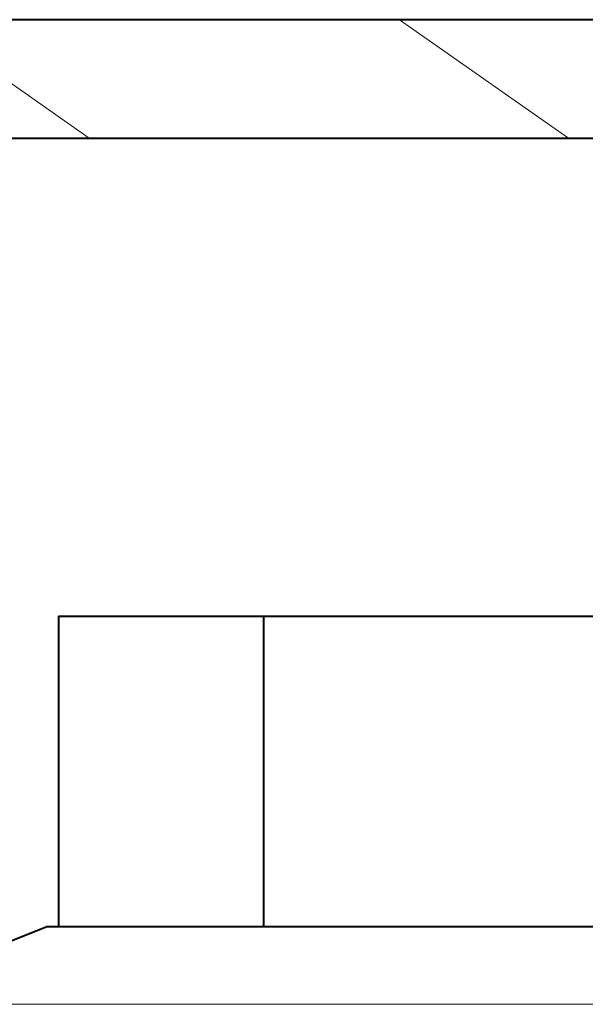
# Model space of a CAD drawing. Units: millimetres. Extents: x 0 to 297, y 0 to 210.
# Drawn here: x 55 to 58, y 97 to 103 of the extents above; entities that cross this region are included whole.
import ezdxf

# ---------------------------------------------------------------- set-up
doc = ezdxf.new("R2010")
doc.units = ezdxf.units.MM
doc.header["$MEASUREMENT"] = 0
doc.layers.add('Layer 1', color=7, linetype='Continuous', lineweight=0)

msp = doc.modelspace()

# ---------------------------------------------------------------- linework, layer by layer
at = {"layer": 'Layer 1', "color": 18, "lineweight": 40, "true_color": 0x000000}
for p, q in [((63.5635, 102.6236), (50.8296, 102.6236)), ((52.6301, 101.9569), (61.7635, 101.9569)), ((54.8915, 99.264), (56.0464, 99.264)), ((54.8915, 99.264), (54.8915, 97.514)), ((56.0464, 99.264), (58.3556, 99.264)), ((56.0464, 99.264), (56.0464, 97.514)), ((54.8259, 97.514), (53.7333, 97.0771)), ((59.5761, 97.514), (54.8259, 97.514))]:
    msp.add_line(p, q, dxfattribs=at)
at = {"layer": 'Layer 1', "color": 18, "lineweight": 15, "true_color": 0x000000}
for p, q in [((55.0655, 101.9569), (54.1134, 102.6236)), ((57.7655, 101.9569), (56.8135, 102.6236)), ((60.6692, 97.0771), (53.7333, 97.0771))]:
    msp.add_line(p, q, dxfattribs=at)

doc.saveas('drawing.dxf')
